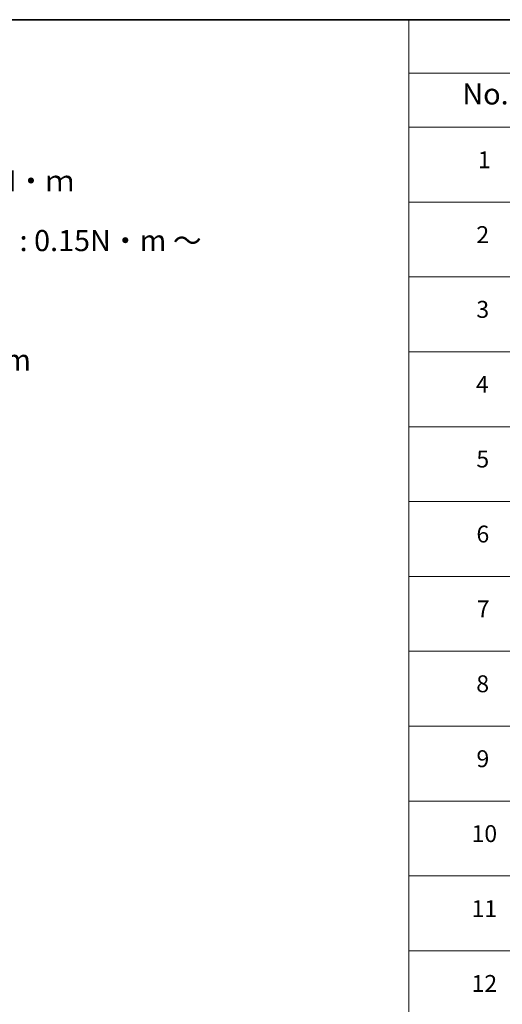
# Model space of a CAD drawing. Units: millimetres. Extents: x -2284 to 6965, y 40 to 1726.
# Drawn here: x -1366 to -1024, y 1027 to 1726 of the extents above; entities that cross this region are included whole.
import ezdxf

# ---------------------------------------------------------------- set-up
doc = ezdxf.new("R2010")
doc.units = ezdxf.units.MM
doc.header["$LTSCALE"] = 5
doc.layers.add('Border (ISO)', color=7, linetype='Continuous', lineweight=35)
doc.layers.add('Symbol (ISO)', color=7, linetype='Continuous', lineweight=18)
doc.styles.add('Note Text (TK)', font='MS PGothic.ttf')
doc.styles.add('Note Text (TK2)', font='MS PGothic.ttf')

# ---------------------------------------------------------------- blocks, each defined once
blk = doc.blocks.new('Borders tk図枠')
at = {"layer": 'Border (ISO)'}
blk.add_line((14.5, 289), (405.5, 289), dxfattribs=at)
blk = doc.blocks.new('Table1')
at = {"layer": 'Symbol (ISO)'}
for p, q in [((213.39, 289), (405.5, 289)), ((213.39, 289), (213.39, 282.65)), ((213.39, 282.65), (405.5, 282.65)), ((213.39, 282.65), (213.39, 276.28)), ((213.39, 276.28), (405.5, 276.28)), ((213.39, 276.28), (213.39, 169.89)), ((213.39, 267.41), (405.5, 267.41)), ((213.39, 258.55), (405.5, 258.55)), ((213.39, 249.68), (405.5, 249.68)), ((213.39, 240.81), (405.5, 240.81)), ((213.39, 231.95), (405.5, 231.95)), ((213.39, 223.08), (405.5, 223.08)), ((213.39, 214.22), (405.5, 214.22)), ((213.39, 205.35), (405.5, 205.35)), ((213.39, 196.49), (405.5, 196.49)), ((213.39, 187.62), (405.5, 187.62)), ((213.39, 178.76), (405.5, 178.76))]:
    blk.add_line(p, q, dxfattribs=at)
at = {"layer": 'Symbol (ISO)', "color": 7, "attachment_point": 7}
for s, insert, char_height, style in [('No.', (219.74, 278.18), 2.5, 'Note Text (TK)'), ('1', (221.58, 270.79), 2, 'Note Text (TK2)'), ('2', (221.4, 261.93), 2, 'Note Text (TK2)'), ('3', (221.4, 253.08), 2, 'Note Text (TK2)'), ('4', (221.35, 244.2), 2, 'Note Text (TK2)'), ('5', (221.4, 235.36), 2, 'Note Text (TK2)'), ('6', (221.41, 226.48), 2, 'Note Text (TK2)'), ('7', (221.45, 217.62), 2, 'Note Text (TK2)'), ('8', (221.39, 208.75), 2, 'Note Text (TK2)'), ('9', (221.41, 199.88), 2, 'Note Text (TK2)'), ('10', (220.83, 191.01), 2, 'Note Text (TK2)'), ('11', (220.83, 182.13), 2, 'Note Text (TK2)'), ('12', (220.83, 173.27), 2, 'Note Text (TK2)')]:
    blk.add_mtext(s, dxfattribs=dict(at, insert=insert, char_height=char_height, style=style))

msp = doc.modelspace()

# ---------------------------------------------------------------- block references
at = {"xscale": 6, "yscale": 6, "zscale": 6}
for name in ['Borders tk図枠', 'Table1']:
    msp.add_blockref(name, (-2370.5, -8), dxfattribs=at)

# ---------------------------------------------------------------- texts
at = {"layer": 'Symbol (ISO)', "color": 7, "insert": (-1812.1107, 1590.2926), "char_height": 15, "width": 661.578941, "attachment_point": 4, "line_spacing_factor": 1.695652, "style": 'Note Text (TK)'}
msp.add_mtext('\\fＭＳ Ｐゴシック|b0|i0;■テクニカルデータ / Technical Data■\\P\\fＭＳ Ｐゴシック|b0|i0;締付トルク / Recommended torque\\P\\fＭＳ Ｐゴシック|b0|i0;六角穴付ボルトM3x10 / Hexagonal M3-10 : 0.2N・ｍ\\P\\fＭＳ Ｐゴシック|b0|i0;落下防止ナベM2.5x7 / Captive pan head M2.5-7 : 0.15N・m ～ 0.2N・m\\P\\fＭＳ Ｐゴシック|b0|i0;その他ビス / Other screws : 0.3N・m ～ 0.6N・m', dxfattribs=at)

doc.saveas('drawing.dxf')
